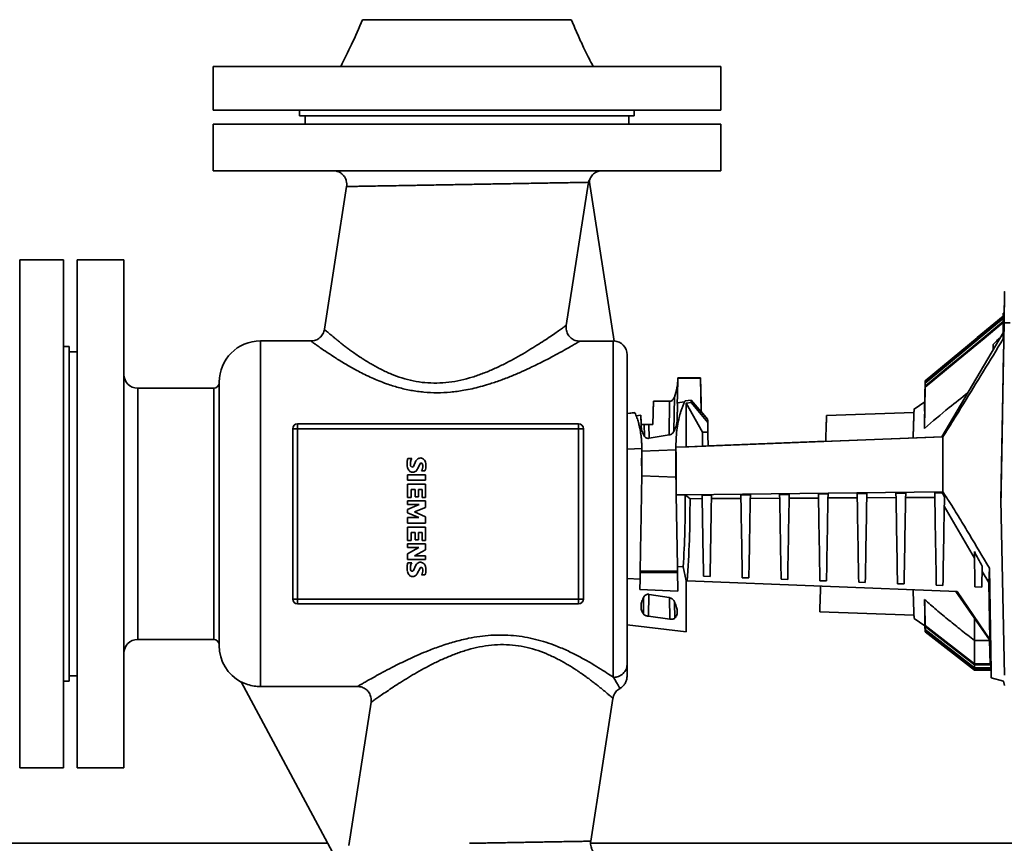
# Paper-space layout 'Blatt1' of a CAD drawing. Units: millimetres. Extents: x 0 to 14850, y 0 to 10500.
# Drawn here: x 12863 to 13222, y 8108 to 8408 of the extents above; entities that cross this region are included whole.
import ezdxf

# ---------------------------------------------------------------- set-up
doc = ezdxf.new("R2010")
doc.units = ezdxf.units.MM
doc.header["$LTSCALE"] = 25

psp = doc.layouts.new('Blatt1')

# ---------------------------------------------------------------- linework, layer by layer
at = {"color": 7, "linetype": 'Continuous', "lineweight": 35}
for p, q in [((12933.43, 8390.58), (12933.43, 8374.58)), ((12933.43, 8390.58), (13025.93, 8390.58)), ((13025.93, 8390.58), (13118.43, 8390.58)), ((13118.43, 8374.58), (13118.43, 8390.58)), ((12933.43, 8374.58), (13025.93, 8374.58)), ((12964.93, 8374.58), (12964.93, 8372.58)), ((13025.93, 8374.58), (13118.43, 8374.58)), ((13086.93, 8372.58), (13086.93, 8374.58)), ((12933.43, 8369.58), (12933.43, 8352.58)), ((13118.43, 8369.58), (12933.43, 8369.58)), ((12964.93, 8372.58), (13025.93, 8372.58)), ((12966.93, 8372.58), (12966.93, 8369.58)), ((13025.93, 8372.58), (13086.93, 8372.58)), ((13084.93, 8369.58), (13084.93, 8372.58)), ((13118.43, 8352.58), (13118.43, 8369.58)), ((13118.43, 8352.58), (12933.43, 8352.58)), ((13062.16, 8296.22), (13070.27, 8348.35)), ((13070.27, 8348.35), (13070.45, 8349.11)), ((13070.45, 8349.11), (13079.63, 8290.46)), ((12982.09, 8346.81), (12973.99, 8294.8)), ((12878.93, 8320.08), (12862.93, 8320.08)), ((12862.93, 8135.08), (12862.93, 8320.08)), ((12878.93, 8135.08), (12878.93, 8320.08)), ((12900.93, 8320.08), (12883.93, 8320.08)), ((12883.93, 8320.08), (12883.93, 8135.08)), ((12900.93, 8320.08), (12900.93, 8135.08)), ((13221.43, 8299.54), (13192.93, 8275.97)), ((13211.93, 8291.78), (13221.43, 8299.64)), ((13211.93, 8291.78), (13221.43, 8299.63)), ((13221.43, 8300.68), (13221.79, 8300.68)), ((13221.43, 8300.65), (13221.43, 8300.68)), ((13221.79, 8300.65), (13221.43, 8300.65)), ((13221.43, 8300.65), (13221.43, 8298.97)), ((13221.43, 8291.33), (13221.43, 8298.97)), ((13221.43, 8298.97), (13221.76, 8298.9)), ((13221.79, 8300.68), (13221.79, 8300.65)), ((13221.73, 8297.2), (13220.6, 8232.56)), ((13223.93, 8297.14), (13221.73, 8297.2)), ((12969.05, 8290.57), (12950.64, 8290.57)), ((12950.64, 8290.57), (12950.64, 8164.7)), ((13079.3, 8290.47), (13067.09, 8290.47)), ((13079.3, 8290.47), (13079.3, 8168.02)), ((13079.63, 8290.46), (13079.3, 8290.47)), ((13192.93, 8276.04), (13211.93, 8291.76)), ((13192.93, 8276.04), (13211.93, 8291.75)), ((13198.98, 8255.64), (13221.43, 8293.48)), ((13211.93, 8291.78), (13211.93, 8291.75)), ((13219.81, 8291.46), (13219.79, 8290.72)), ((13220.23, 8291.45), (13219.81, 8291.46)), ((12880.93, 8288.58), (12878.93, 8288.58)), ((12880.93, 8166.58), (12880.93, 8288.58)), ((12883.93, 8286.58), (12880.93, 8286.58)), ((13217.77, 8287.31), (13217.8, 8289.32)), ((13217.77, 8287.31), (13217.8, 8289.32)), ((13102.84, 8277.07), (13102.73, 8270.57)), ((13102.84, 8276.94), (13102.73, 8270.57)), ((13102.84, 8276.94), (13102.84, 8277.08)), ((13102.84, 8277.08), (13102.84, 8277.07)), ((13111.11, 8277.08), (13102.84, 8277.08)), ((13111.11, 8277.08), (13102.84, 8277.08)), ((13102.84, 8277.08), (13102.84, 8277.08)), ((13102.84, 8277.08), (13102.84, 8277.08)), ((13102.84, 8277.08), (13111.11, 8277.08)), ((13111.11, 8277.07), (13102.84, 8277.07)), ((13111.11, 8277.08), (13111.11, 8277.07)), ((13111.27, 8268.02), (13111.11, 8277.08)), ((13111.11, 8277.08), (13111.27, 8268.02)), ((13111.11, 8277.08), (13111.11, 8277.08)), ((13111.33, 8264.8), (13111.11, 8277.08)), ((13111.11, 8277.07), (13111.33, 8264.8)), ((13192.93, 8276.04), (13192.79, 8268.16)), ((13192.93, 8276.04), (13192.79, 8268.35)), ((13192.93, 8275.97), (13192.79, 8267.88)), ((13192.93, 8275.97), (13192.93, 8276.04)), ((12933.64, 8273.33), (12905.93, 8273.33)), ((12905.93, 8273.33), (12905.93, 8181.84)), ((12933.64, 8273.33), (12933.64, 8181.84)), ((13192.93, 8273.71), (13192.67, 8258.65)), ((13192.69, 8260.61), (13192.93, 8274.07)), ((13192.93, 8275.2), (13192.75, 8264.97)), ((13192.76, 8265.9), (13192.93, 8275.41)), ((13192.93, 8275.2), (13192.93, 8275.41)), ((13192.93, 8273.71), (13192.93, 8274.07)), ((13101.32, 8257.72), (13101.54, 8270.11)), ((13102.73, 8270.57), (13102.55, 8268)), ((13107.68, 8269), (13105.46, 8268.73)), ((13107.68, 8268.14), (13107.68, 8269)), ((13113.68, 8262.1), (13107.68, 8269)), ((13093.65, 8260.08), (13093.95, 8268.59)), ((13093.95, 8268.59), (13093.65, 8260.09)), ((13093.95, 8268.59), (13093.93, 8268.02)), ((13093.93, 8268.02), (13093.95, 8268.59)), ((13093.95, 8268.59), (13099.81, 8268.59)), ((13099.81, 8268.59), (13093.95, 8268.59)), ((13099.81, 8268.59), (13099.6, 8256.32)), ((13102.69, 8268.02), (13102.55, 8268)), ((13102.55, 8268), (13102.67, 8267.44)), ((13102.67, 8267.44), (13102.57, 8261.61)), ((13102.69, 8268.02), (13102.67, 8267.44)), ((13105.26, 8268.33), (13102.69, 8268.02)), ((13107.68, 8268.14), (13105.87, 8267.91)), ((13105.87, 8252), (13105.87, 8267.91)), ((13105.87, 8267.91), (13111.76, 8257.39)), ((13113.7, 8260.88), (13107.68, 8268.14)), ((13192.79, 8268.35), (13188.93, 8265.74)), ((13192.75, 8264.97), (13192.76, 8265.9)), ((13192.79, 8267.88), (13192.79, 8268.16)), ((13084.3, 8264.14), (13087.19, 8264.45)), ((13087.19, 8264.44), (13084.3, 8264.13)), ((13087.65, 8263.32), (13089.35, 8263.51)), ((13089.35, 8263.49), (13087.66, 8263.31)), ((13089.35, 8263.51), (13089.4, 8260.87)), ((13089.42, 8259.72), (13089.35, 8263.49)), ((13089.4, 8260.86), (13089.35, 8263.49)), ((13111.33, 8264.81), (13113.68, 8262.11)), ((13113.68, 8262.11), (13113.68, 8262.1)), ((13113.7, 8260.89), (13113.68, 8262.11)), ((13113.68, 8262.1), (13113.7, 8260.88)), ((13113.68, 8262.09), (13113.68, 8262.1)), ((13188.89, 8264.51), (13157.03, 8263.4)), ((12962.43, 8231.57), (12962.43, 8258.61)), ((12964.17, 8258.61), (12962.43, 8258.61)), ((12964.17, 8260.35), (12964.17, 8258.61)), ((12964.17, 8260.35), (13066.65, 8260.35)), ((12964.17, 8196.55), (12964.17, 8258.61)), ((12964.17, 8258.61), (13066.65, 8258.61)), ((13066.65, 8258.61), (13066.65, 8260.35)), ((13068.39, 8258.61), (13066.65, 8258.61)), ((13066.65, 8258.61), (13066.65, 8196.55)), ((13068.39, 8231.57), (13068.39, 8258.61)), ((13089.4, 8260.87), (13089.44, 8260.09)), ((13089.4, 8260.86), (13089.44, 8260.08)), ((13089.42, 8259.72), (13089.4, 8260.86)), ((13090.6, 8260.08), (13090.67, 8255.97)), ((13093.65, 8260.09), (13092.29, 8260.09)), ((13092.29, 8260.08), (13093.65, 8260.08)), ((13092.29, 8260.08), (13092.38, 8255.12)), ((13093.65, 8260.09), (13093.65, 8260.08)), ((13113.7, 8260.89), (13113.76, 8257.4)), ((13113.76, 8257.39), (13113.7, 8260.88)), ((13192.67, 8258.65), (13192.69, 8260.61)), ((13099.61, 8256.32), (13092.36, 8255.12)), ((13199.43, 8255.66), (13105.87, 8252)), ((13106.88, 8252.04), (13198.98, 8255.64)), ((13113.76, 8257.39), (13111.76, 8257.39)), ((13198.98, 8255.64), (13199.43, 8255.66)), ((13089.65, 8251.37), (13084.3, 8251.16)), ((13084.3, 8251.16), (13089.65, 8251.37)), ((13089.65, 8251.37), (13089.66, 8252.52)), ((13089.65, 8251.37), (13089.65, 8251.37)), ((13089.71, 8247.36), (13089.65, 8251.17)), ((13089.66, 8252.52), (13089.7, 8250.39)), ((13102.08, 8250.9), (13089.7, 8250.39)), ((13102.07, 8248.09), (13102.13, 8251.94)), ((13102.08, 8250.9), (13102.07, 8248.09)), ((13102.11, 8253.07), (13102.08, 8250.9)), ((13102.13, 8251.94), (13102.11, 8253.07)), ((13102.13, 8251.94), (13102.14, 8251.85)), ((13105.87, 8252), (13102.14, 8251.85)), ((13105.87, 8252), (13106.88, 8252.04)), ((13156.7, 8254.02), (13113.85, 8252.34)), ((13113.85, 8252.34), (13156.7, 8254.02)), ((13005.81, 8247.75), (13004.41, 8247.75)), ((13089.71, 8242.61), (13089.63, 8247.34)), ((13089.63, 8247.34), (13089.71, 8242.61)), ((13089.7, 8250.39), (13089.71, 8247.36)), ((13089.71, 8247.36), (13089.71, 8242.61)), ((13102.07, 8242.61), (13102.07, 8248.09)), ((13007.37, 8246.9), (13006.47, 8244.89)), ((13007.97, 8244.02), (13008.72, 8245.58)), ((13008.72, 8245.58), (13008.9, 8245.88)), ((13004.22, 8241.83), (13004.22, 8239.88)), ((13010.8, 8241.83), (13004.22, 8241.83)), ((13009.42, 8243.29), (13010.62, 8243.29)), ((13010.8, 8239.88), (13010.8, 8241.83)), ((13102.09, 8240.93), (13089.7, 8241.48)), ((13089.71, 8242.51), (13089.71, 8242.61)), ((13089.71, 8242.61), (13089.71, 8242.61)), ((13102.07, 8242.51), (13102.07, 8242.61)), ((13102.15, 8237.56), (13102.07, 8242.51)), ((13004.22, 8239.88), (13010.8, 8239.88)), ((13010.8, 8238.35), (13004.22, 8238.35)), ((13004.22, 8238.35), (13004.22, 8233.51)), ((13005.61, 8233.51), (13005.61, 8236.4)), ((13005.61, 8236.4), (13007.09, 8236.4)), ((13007.09, 8236.4), (13007.09, 8233.83)), ((13008.24, 8233.83), (13008.24, 8236.4)), ((13008.24, 8236.4), (13009.65, 8236.4)), ((13009.65, 8236.4), (13009.65, 8233.51)), ((13010.8, 8233.51), (13010.8, 8238.35)), ((13102.15, 8237.56), (13102.2, 8234.53)), ((13004.22, 8233.51), (13005.61, 8233.51)), ((13007.09, 8233.83), (13008.24, 8233.83)), ((13009.65, 8233.51), (13010.8, 8233.51)), ((13102.2, 8234.53), (13105.49, 8234.57)), ((13102.66, 8208.36), (13102.2, 8234.53)), ((13105.49, 8234.57), (13199.43, 8235.55)), ((13107.26, 8233.1), (13105.49, 8234.57)), ((13111.68, 8233.13), (13107.26, 8233.1)), ((13115.09, 8234.38), (13111.66, 8234.34)), ((13125.81, 8233.2), (13115.07, 8233.14)), ((13129.24, 8234.52), (13125.79, 8234.49)), ((13139.94, 8233.28), (13129.22, 8233.22)), ((13143.4, 8234.67), (13139.92, 8234.64)), ((13154.07, 8233.36), (13143.37, 8233.3)), ((13157.55, 8234.82), (13154.05, 8234.78)), ((13168.21, 8233.43), (13157.53, 8233.38)), ((13171.71, 8234.97), (13168.18, 8234.93)), ((13182.34, 8233.51), (13171.68, 8233.45)), ((13185.86, 8235.11), (13182.31, 8235.08)), ((13196.47, 8233.59), (13185.84, 8233.53)), ((13199.21, 8235.25), (13196.44, 8235.22)), ((13199.21, 8235.25), (13199.43, 8235.55)), ((13010.8, 8232.33), (13004.22, 8232.33)), ((13004.22, 8232.33), (13004.22, 8231.02)), ((13008.55, 8231.02), (13004.22, 8229.14)), ((13004.22, 8231.02), (13008.55, 8231.02)), ((13004.22, 8229.14), (13004.22, 8227.99)), ((13006.86, 8228.29), (13010.8, 8229.93)), ((13010.8, 8229.93), (13010.8, 8232.33)), ((13210.93, 8211.41), (13199.93, 8230.42)), ((13220.6, 8232.56), (13221.83, 8168.86)), ((13220.6, 8232.56), (13220.6, 8232.56)), ((13004.22, 8227.99), (13008.41, 8226.2)), ((13004.22, 8226.2), (13004.22, 8224.24)), ((13008.41, 8226.2), (13004.22, 8226.2)), ((13010.8, 8226.55), (13006.86, 8228.29)), ((13010.8, 8224.24), (13010.8, 8226.55)), ((12962.43, 8223.6), (12962.43, 8196.55)), ((13004.22, 8224.24), (13010.8, 8224.24)), ((13004.22, 8217.85), (13004.22, 8222.69)), ((13004.22, 8222.69), (13010.8, 8222.69)), ((13010.8, 8222.69), (13010.8, 8217.85)), ((13068.39, 8223.6), (13068.39, 8196.55)), ((13007.09, 8220.74), (13005.61, 8220.74)), ((13005.61, 8220.74), (13005.61, 8217.85)), ((13007.09, 8218.17), (13007.09, 8220.74)), ((13009.65, 8220.74), (13008.24, 8220.74)), ((13008.24, 8220.74), (13008.24, 8218.17)), ((13009.65, 8217.85), (13009.65, 8220.74)), ((13005.61, 8217.85), (13004.22, 8217.85)), ((13010.8, 8216.65), (13004.22, 8216.65)), ((13004.22, 8216.65), (13004.22, 8215.35)), ((13008.39, 8215.35), (13004.22, 8213.08)), ((13004.22, 8215.35), (13008.39, 8215.35)), ((13008.24, 8218.17), (13007.09, 8218.17)), ((13010.8, 8217.85), (13009.65, 8217.85)), ((13010.8, 8214.49), (13010.8, 8216.65)), ((13004.22, 8213.08), (13004.22, 8210.95)), ((13006.83, 8212.25), (13010.8, 8214.49)), ((13010.8, 8212.25), (13006.83, 8212.25)), ((13010.8, 8210.95), (13010.8, 8212.25)), ((13211.11, 8201.03), (13210.89, 8213.88)), ((13004.22, 8210.95), (13010.8, 8210.95)), ((13005.81, 8209.78), (13004.41, 8209.78)), ((13006.47, 8206.92), (13007.37, 8208.94)), ((13007.97, 8206.05), (13008.72, 8207.61)), ((13008.72, 8207.61), (13008.9, 8207.91)), ((13104.78, 8208.26), (13102.66, 8208.36)), ((13105.87, 8203.14), (13104.78, 8208.26)), ((13213.63, 8200.93), (13213.76, 8208.57)), ((13216.4, 8207.83), (13216.11, 8202.6)), ((13010.62, 8205.32), (13009.42, 8205.32)), ((13102.7, 8206.17), (13089.08, 8206.18)), ((13102.69, 8206.72), (13089.09, 8206.72)), ((13112.17, 8204.89), (13114.57, 8204.8)), ((13126.31, 8204.34), (13128.71, 8204.25)), ((13216.11, 8202.6), (13213.73, 8206.64)), ((13089.04, 8203.81), (13084.3, 8203.99)), ((13088.97, 8200), (13089.04, 8203.81)), ((13105.85, 8203.14), (13105.87, 8203.14)), ((13105.87, 8203.14), (13106.18, 8203.13)), ((13106.18, 8203.13), (13204.63, 8199.28)), ((13140.46, 8203.79), (13142.86, 8203.69)), ((13154.6, 8203.23), (13157, 8203.14)), ((13168.74, 8202.68), (13171.14, 8202.59)), ((13182.88, 8202.13), (13185.29, 8202.04)), ((13197.03, 8201.58), (13199.43, 8201.48)), ((13211.11, 8201.03), (13213.63, 8200.93)), ((13216.11, 8202.6), (13216.53, 8181.85)), ((13102.82, 8199.37), (13088.97, 8200)), ((13090.35, 8197.07), (13090.28, 8191.11)), ((13092.1, 8190.27), (13092.19, 8198.2)), ((13092.34, 8198.26), (13099.63, 8197.09)), ((13099.87, 8189.26), (13099.78, 8197.15)), ((13216.46, 8181.69), (13204.18, 8199.3)), ((13204.63, 8199.28), (13216.53, 8181.85)), ((12962.43, 8196.55), (12964.17, 8196.55)), ((12964.17, 8196.55), (12964.17, 8195.32)), ((13066.65, 8196.55), (12964.17, 8196.55)), ((12964.17, 8194.82), (12964.17, 8195.32)), ((13066.65, 8194.82), (12964.17, 8194.82)), ((13066.65, 8194.82), (13066.65, 8196.55)), ((13066.65, 8196.55), (13068.39, 8196.55)), ((13101.69, 8189.6), (13101.63, 8195.34)), ((13192.79, 8194.53), (13192.77, 8196.33)), ((13192.77, 8196.33), (13192.93, 8186.91)), ((13192.93, 8186.56), (13192.79, 8194.53)), ((13099.87, 8189.26), (13092.1, 8190.27)), ((13154.53, 8191.86), (13188.89, 8190.66)), ((13192.86, 8189.22), (13192.85, 8190.08)), ((13192.85, 8190.08), (13192.93, 8185.44)), ((13084.3, 8187.1), (13105.87, 8184.58)), ((13188.93, 8189.42), (13192.89, 8186.75)), ((13192.93, 8185.23), (13192.86, 8189.22)), ((13192.89, 8186.94), (13192.89, 8187.2)), ((13192.89, 8187.2), (13192.93, 8184.67)), ((13192.93, 8184.6), (13192.89, 8186.94)), ((13210.93, 8172.96), (13192.93, 8186.91)), ((13192.93, 8186.91), (13192.93, 8186.56)), ((13210.93, 8172.6), (13192.93, 8186.56)), ((13210.93, 8171.48), (13192.93, 8185.44)), ((13192.93, 8185.44), (13192.93, 8185.23)), ((13210.93, 8171.27), (13192.93, 8185.23)), ((13210.93, 8170.71), (13192.93, 8184.67)), ((13192.93, 8184.67), (13192.93, 8184.6)), ((13210.93, 8170.64), (13192.93, 8184.6)), ((12905.93, 8181.84), (12933.64, 8181.84)), ((13216.44, 8181.47), (13210.93, 8181.47)), ((13210.93, 8181.47), (13210.93, 8172.96)), ((13216.53, 8181.85), (13216.46, 8181.69)), ((13216.66, 8172.68), (13216.46, 8181.69)), ((13210.93, 8172.96), (13210.93, 8172.6)), ((13216.65, 8172.96), (13210.93, 8172.96)), ((13216.9, 8172.6), (13210.93, 8172.6)), ((13210.93, 8172.6), (13210.93, 8171.48)), ((13216.66, 8172.68), (13216.9, 8172.68)), ((13216.9, 8172.68), (13217, 8167.88)), ((12880.93, 8168.58), (12883.93, 8168.58)), ((13210.93, 8171.48), (13210.93, 8171.27)), ((13216.92, 8171.48), (13210.93, 8171.48)), ((13216.93, 8171.27), (13210.93, 8171.27)), ((13210.93, 8171.27), (13210.93, 8170.71)), ((13210.93, 8170.71), (13210.93, 8170.64)), ((13216.94, 8170.71), (13210.93, 8170.71)), ((13216.94, 8170.64), (13210.93, 8170.64)), ((12878.93, 8166.58), (12880.93, 8166.58)), ((12977.87, 8102.58), (12943.62, 8166.44)), ((12950.64, 8164.7), (12986.08, 8164.7)), ((13217, 8167.88), (13217.06, 8167.86)), ((13221.47, 8166.68), (13217.06, 8167.86)), ((13221.9, 8165.08), (13221.47, 8166.68)), ((12991.01, 8158.95), (12982.9, 8106.82)), ((13071.08, 8108.35), (13079.17, 8160.37)), ((12862.93, 8135.08), (12878.93, 8135.08)), ((12883.93, 8135.08), (12900.93, 8135.08)), ((12975.19, 8107.58), (11885.98, 8107.58)), ((13330.93, 8107.58), (13071.04, 8107.58))]:
    psp.add_line(p, q, dxfattribs=at)
at = {"color": 7, "linetype": 'Continuous', "lineweight": 35, "flags": 128}
for points in [[(13192.93, 8275.41), (13200.24, 8281.45), (13207.55, 8287.5), (13221.43, 8298.98)], [(13221.43, 8298.77), (13214.45, 8292.99), (13207.14, 8286.95), (13192.93, 8275.2)], [(13192.93, 8274.07), (13200.24, 8280.11), (13207.56, 8286.16), (13221.43, 8297.63)], [(13221.43, 8297.28), (13214.42, 8291.48), (13207.11, 8285.44), (13192.93, 8273.71)]]:
    psp.add_lwpolyline(points, dxfattribs=at)
at = {"color": 7, "linetype": 'Continuous', "lineweight": 35}
for centre, radius, start, end in [((12950.64, 8275.57), 15, 90, 180), ((13079.3, 8285.57), 5, 0, 86.4928), ((12905.93, 8278.33), 5, 180, 270), ((12933.64, 8275.33), 2, 270, 0), ((12964.17, 8258.61), 1.74, 90, 180), ((13066.65, 8258.61), 1.74, 0, 90), ((13008.07, 8246.28), 3.94, 158.0754, 176.2215), ((13013.23, 8244.21), 8.23, 154.5083, 161.3381), ((13009.21, 8245.88), 2.1, 113.0124, 150.7438), ((13009, 8246.46), 1.48, 58.9267, 114.529), ((13008.75, 8245.88), 2.12, 13.7264, 61.2207), ((13010.46, 8245.88), 6.35, 174.0664, 192.5763), ((13007.3, 8245.35), 3.16, 195.7089, 222.0706), ((13009.38, 8245.91), 4.05, 166.7964, 178.2683), ((13008.25, 8245.86), 2.92, 176.5997, 194.8151), ((13006.04, 8245.25), 0.631, 191.9045, 253.0872), ((13005.98, 8245.22), 0.592, 258.8718, 326.035), ((13005.6, 8245.05), 2.58, 305.9065, 336.6297), ((13009.26, 8245.62), 0.443, 69.8508, 144.3713), ((13009.21, 8245.5), 0.572, 11.3273, 68.9561), ((13008.68, 8243.91), 0.969, 320.0866, 344.5887), ((13007.4, 8244.77), 2.47, 333.2765, 358.324), ((13008.26, 8244.98), 1.64, 350.1076, 22.9253), ((13006.08, 8245.19), 4.92, 337.3386, 0.6942), ((13007.63, 8245.24), 3.37, 0.0801, 19.6979), ((13006.05, 8244.22), 1.48, 222.1078, 270.8249), ((13006.27, 8244.46), 1.72, 263.5414, 299.3688), ((13010.46, 8207.91), 6.35, 174.0664, 192.5763), ((13008.07, 8208.31), 3.94, 158.0754, 176.2215), ((13009.38, 8207.95), 4.05, 166.7964, 178.2683), ((13008.25, 8207.89), 2.92, 176.5997, 194.8151), ((13013.23, 8206.24), 8.23, 154.5083, 161.3381), ((13009.21, 8207.91), 2.1, 113.0124, 150.7438), ((13009, 8208.49), 1.48, 58.9267, 114.529), ((13009.26, 8207.65), 0.443, 69.8508, 144.3713), ((13009.21, 8207.53), 0.572, 11.3273, 68.9561), ((13008.75, 8207.91), 2.12, 13.7264, 61.2207), ((13008.26, 8207.01), 1.64, 350.1076, 22.9253), ((13007.63, 8207.27), 3.37, 0.0801, 19.6979), ((13007.3, 8207.38), 3.16, 195.7089, 222.0706), ((13006.05, 8206.26), 1.48, 222.1078, 270.8249), ((13006.04, 8207.28), 0.631, 191.9045, 253.0872), ((13005.98, 8207.25), 0.592, 258.8718, 326.035), ((13006.27, 8206.49), 1.72, 263.5414, 299.3688), ((13005.6, 8207.08), 2.58, 305.9065, 336.6297), ((13008.68, 8205.94), 0.969, 320.0866, 344.5887), ((13007.4, 8206.8), 2.47, 333.2765, 358.324), ((13006.08, 8207.22), 4.92, 337.3386, 0.6942), ((12964.17, 8196.55), 1.74, 180, 270), ((13066.65, 8196.55), 1.74, 270, 0), ((12905.93, 8176.84), 5, 90, 180), ((12933.64, 8179.84), 2, 0, 90), ((12950.64, 8179.6), 15, 180, 242.4082)]:
    psp.add_arc(centre, radius, start, end, dxfattribs=at)
for centre, major_axis, start_param, end_param in [((13219.06, 8144.48), (2.86, 164.1), 5.908513, 6.594667), ((13219.07, 8144.58), (2.85, 163), 5.955485, 5.990598)]:
    psp.add_ellipse(centre, major_axis=major_axis, ratio=0.000006, start_param=start_param, end_param=end_param, dxfattribs=at)
for points, knots in [([(12987.88, 8407.58), (12986.58, 8404.56), (12984.11, 8398.81), (12981.27, 8393.23), (12979.93, 8390.58)], [0, 0, 0, 0, 0.52643, 1, 1, 1, 1]), ([(13025.93, 8407.58), (13027.59, 8407.58), (13030.91, 8407.58), (13035.81, 8407.58), (13040.53, 8407.58), (13045.01, 8407.58), (13049.16, 8407.58), (13052.91, 8407.58), (13056.2, 8407.58), (13058.98, 8407.58), (13061.19, 8407.58), (13062.78, 8407.58), (13063.77, 8407.58), (13063.9, 8407.58), (13063.96, 8407.58)], [0, 0, 0, 0, 0.083778, 0.167557, 0.251335, 0.335114, 0.418892, 0.50267, 0.586449, 0.670227, 0.754006, 0.837784, 0.921562, 1, 1, 1, 1]), ([(13071.93, 8390.58), (13071.41, 8391.6), (13070.24, 8393.89), (13068.35, 8397.74), (13066.18, 8402.37), (13064.75, 8405.76), (13063.98, 8407.58)], [0, 0, 0, 0, 0.182425, 0.410844, 0.683969, 1, 1, 1, 1]), ([(12977.07, 8352.58), (12977.44, 8352.57), (12978.17, 8352.53), (12979.22, 8352.18), (12980.17, 8351.62), (12980.97, 8350.87), (12981.59, 8349.96), (12982, 8348.94), (12982.19, 8347.85), (12982.12, 8347.12), (12982.08, 8346.76)], [0, 0, 0, 0, 0.125021, 0.250049, 0.374983, 0.500001, 0.625021, 0.749954, 0.874981, 1, 1, 1, 1]), ([(13070.57, 8348.8), (13070.68, 8349.21), (13070.94, 8350.21), (13072.05, 8351.46), (13073.61, 8352.42), (13074.81, 8352.53), (13075.41, 8352.58)], [0, 0, 0, 0, 0.1914903, 0.4609697, 0.7304479, 1, 1, 1, 1]), ([(12982.09, 8346.81), (12982.15, 8346.82), (12982.29, 8346.82), (12983.36, 8346.84), (12984.95, 8346.86), (12986.94, 8346.9), (12989.18, 8346.94), (12991.87, 8346.99), (12994.92, 8347.04), (12998.33, 8347.1), (13001.55, 8347.15), (13004.54, 8347.21), (13007.18, 8347.25), (13010.01, 8347.3), (13013.09, 8347.35), (13016.23, 8347.41), (13019.37, 8347.46), (13022.66, 8347.52), (13024.96, 8347.56), (13026.25, 8347.58)], [0, 0, 0, 0, 0.07875, 0.158171, 0.2383, 0.300814, 0.364854, 0.430436, 0.497571, 0.561918, 0.629147, 0.670318, 0.71339, 0.758364, 0.8047, 0.855538, 0.89987, 0.943689, 1, 1, 1, 1]), ([(13026.25, 8347.58), (13027.3, 8347.6), (13029.2, 8347.63), (13031.77, 8347.68), (13034.24, 8347.72), (13036.73, 8347.77), (13039.34, 8347.81), (13042.37, 8347.86), (13045.72, 8347.92), (13049.47, 8347.99), (13052.97, 8348.05), (13056.67, 8348.11), (13060.29, 8348.18), (13063.64, 8348.23), (13066.3, 8348.28), (13068.28, 8348.31), (13069.67, 8348.34), (13070.07, 8348.35), (13070.27, 8348.35)], [0, 0, 0, 0, 0.048133, 0.087527, 0.118182, 0.162787, 0.204267, 0.242622, 0.309166, 0.371441, 0.438358, 0.502375, 0.591332, 0.677412, 0.760642, 0.84135, 0.921126, 1, 1, 1, 1]), ([(13221.76, 8298.9), (13221.64, 8292.24), (13221.41, 8278.9), (13221.1, 8261.14), (13220.83, 8245.69), (13220.68, 8236.94), (13220.6, 8232.56)], [0, 0, 0, 0, 0.302529, 0.605516, 0.802687, 1, 1, 1, 1]), ([(12974, 8294.84), (12973.85, 8294.26), (12973.56, 8293.09), (12972.37, 8291.69), (12970.8, 8290.74), (12969.6, 8290.62), (12969, 8290.57)], [0, 0, 0, 0, 0.250032, 0.5, 0.749967, 1, 1, 1, 1]), ([(13014.99, 8275.2), (13013.54, 8275.23), (13010.62, 8275.27), (13006.34, 8275.95), (13002.22, 8277.03), (12999.02, 8278.21), (12996.56, 8279.28), (12994.81, 8280.12), (12993.08, 8281.02), (12991.47, 8281.92), (12989.86, 8282.87), (12988.48, 8283.73), (12986.98, 8284.7), (12985.46, 8285.73), (12983.91, 8286.84), (12982.49, 8287.88), (12981.22, 8288.85), (12980, 8289.8), (12978.89, 8290.68), (12977.89, 8291.49), (12976.79, 8292.4), (12975.67, 8293.35), (12974.7, 8294.18), (12974.16, 8294.65), (12973.93, 8294.85), (12974, 8294.8), (12974, 8294.8)], [0, 0, 0, 0, 0.061768, 0.124443, 0.186693, 0.248961, 0.279274, 0.311473, 0.341407, 0.37413, 0.403114, 0.436828, 0.460143, 0.499824, 0.539649, 0.572608, 0.608986, 0.644548, 0.681348, 0.716662, 0.750505, 0.812856, 0.875086, 0.937848, 0.999432, 1, 1, 1, 1]), ([(13062.16, 8296.22), (13061.98, 8296.1), (13061.62, 8295.84), (13060.48, 8295.03), (13058.94, 8293.95), (13057.03, 8292.65), (13054.76, 8291.12), (13052.2, 8289.45), (13049.33, 8287.65), (13046.27, 8285.81), (13042.98, 8283.96), (13039.49, 8282.13), (13035.81, 8280.37), (13031.95, 8278.76), (13027.92, 8277.35), (13023.72, 8276.22), (13019.39, 8275.43), (13016.45, 8275.28), (13014.99, 8275.2)], [0, 0, 0, 0, 0.0605876, 0.1231772, 0.1845314, 0.2473849, 0.307236, 0.3724666, 0.4354673, 0.4984844, 0.5615501, 0.6247515, 0.6880296, 0.7509968, 0.8135957, 0.8759939, 0.9384818, 1, 1, 1, 1]), ([(13067.09, 8290.47), (13066.53, 8290.52), (13065.4, 8290.64), (13063.9, 8291.5), (13062.77, 8292.77), (13062.07, 8294.41), (13062.12, 8295.6), (13062.15, 8296.22)], [0, 0, 0, 0, 0.196899, 0.393834, 0.587992, 0.784981, 1, 1, 1, 1]), ([(13067.09, 8290.47), (13066.9, 8290.36), (13066.51, 8290.13), (13065.26, 8289.4), (13063.58, 8288.43), (13061.23, 8287.1), (13058.11, 8285.39), (13054.16, 8283.3), (13050.07, 8281.28), (13046.05, 8279.42), (13042.19, 8277.76), (13038.15, 8276.2), (13034.33, 8274.91), (13030.88, 8273.91), (13027.85, 8273.16), (13024.23, 8272.44), (13020, 8271.87), (13015.13, 8271.63), (13010.28, 8271.84), (13005.53, 8272.5), (13000.93, 8273.56), (12996.12, 8275.09), (12991.18, 8277.1), (12986.31, 8279.49), (12981.96, 8281.94), (12978.16, 8284.28), (12974.96, 8286.39), (12972.59, 8288.02), (12970.94, 8289.2), (12969.86, 8289.97), (12969.18, 8290.47), (12969.1, 8290.53), (12969.05, 8290.57)], [0, 0, 0, 0, 0.029936, 0.060428, 0.090847, 0.121425, 0.162286, 0.203543, 0.24537, 0.277081, 0.308502, 0.340767, 0.372336, 0.39439, 0.415805, 0.436669, 0.469582, 0.501597, 0.534031, 0.566429, 0.598223, 0.630673, 0.672488, 0.714685, 0.756554, 0.797829, 0.838859, 0.879332, 0.909777, 0.939776, 0.969954, 1, 1, 1, 1]), ([(13199.43, 8255.66), (13200.69, 8257.64), (13203.21, 8261.62), (13210.54, 8273.52), (13216.61, 8283.45), (13221.43, 8291.33)], [0, 0, 0, 0, 0.17034, 0.341219, 1, 1, 1, 1]), ([(13217.8, 8289.32), (13218.14, 8289.68), (13218.8, 8290.39), (13219.47, 8291.1), (13219.81, 8291.46)], [0, 0, 0, 0, 0.5, 1, 1, 1, 1]), ([(13084.3, 8285.57), (13084.3, 8285.5), (13084.3, 8285.36), (13084.3, 8284.22), (13084.3, 8282.35), (13084.3, 8279.66), (13084.3, 8276.17), (13084.3, 8271.94), (13084.3, 8267.06), (13084.3, 8261.63), (13084.3, 8255.8), (13084.3, 8249.7), (13084.3, 8243.48), (13084.3, 8237.15), (13084.3, 8230.71), (13084.3, 8224.13), (13084.3, 8217.41), (13084.3, 8210.69), (13084.3, 8204.11), (13084.3, 8197.84), (13084.3, 8192), (13084.3, 8186.73), (13084.3, 8182.11), (13084.3, 8178.23), (13084.3, 8175.05), (13084.3, 8173.51), (13084.3, 8172.75)], [0, 0, 0, 0, 0.039393, 0.079755, 0.121025, 0.163647, 0.206665, 0.25, 0.293332, 0.33635, 0.378975, 0.420243, 0.460606, 0.5, 0.539391, 0.579755, 0.621025, 0.663647, 0.706665, 0.75, 0.793332, 0.83635, 0.878975, 0.920243, 0.960605, 1, 1, 1, 1]), ([(13101.54, 8270.11), (13101.91, 8271.22), (13102.65, 8273.44), (13102.78, 8275.77), (13102.84, 8276.94)], [0, 0, 0, 0, 0.499748, 1, 1, 1, 1]), ([(13102.84, 8276.94), (13102.78, 8275.77), (13102.65, 8273.44), (13101.91, 8271.22), (13101.54, 8270.11)], [0, 0, 0, 0, 0.500252, 1, 1, 1, 1]), ([(12935.64, 8275.57), (12935.64, 8275.5), (12935.64, 8275.36), (12935.64, 8274.21), (12935.64, 8272.46), (12935.64, 8270.26), (12935.64, 8267.8), (12935.64, 8264.89), (12935.64, 8261.57), (12935.64, 8257.89), (12935.64, 8253.91), (12935.64, 8249.69), (12935.64, 8244.87), (12935.64, 8239.43), (12935.64, 8233.5), (12935.64, 8227.58), (12935.64, 8221.67), (12935.64, 8215.73), (12935.64, 8210.3), (12935.64, 8205.47), (12935.64, 8201.25), (12935.64, 8197.28), (12935.64, 8193.6), (12935.64, 8190.27), (12935.64, 8187.37), (12935.64, 8184.91), (12935.64, 8182.71), (12935.64, 8180.96), (12935.64, 8179.81), (12935.64, 8179.67), (12935.64, 8179.6)], [0, 0, 0, 0, 0.038816, 0.078832, 0.119976, 0.152138, 0.184303, 0.21715, 0.25, 0.282846, 0.315697, 0.347859, 0.380024, 0.421165, 0.461184, 0.5, 0.538813, 0.578832, 0.619976, 0.652138, 0.684303, 0.71715, 0.75, 0.782846, 0.815697, 0.847859, 0.880024, 0.921165, 0.961183, 1, 1, 1, 1]), ([(13099.81, 8268.59), (13099.98, 8268.61), (13100.35, 8268.65), (13100.84, 8268.99), (13101.25, 8269.49), (13101.44, 8269.9), (13101.54, 8270.11)], [0, 0, 0, 0, 0.209268, 0.445212, 0.711895, 1, 1, 1, 1]), ([(13101.54, 8270.11), (13101.44, 8269.9), (13101.25, 8269.49), (13100.84, 8269), (13100.35, 8268.66), (13099.98, 8268.61), (13099.81, 8268.59)], [0, 0, 0, 0, 0.288105, 0.554788, 0.790732, 1, 1, 1, 1]), ([(13105.46, 8268.73), (13105.38, 8268.57), (13105.18, 8268.17), (13104.81, 8267.34), (13104.38, 8266.24), (13103.94, 8264.99), (13103.59, 8263.8), (13103.14, 8262.1), (13102.66, 8259.72), (13102.25, 8256.5), (13102.16, 8254.18), (13102.11, 8253.07)], [0, 0, 0, 0, 0.056488, 0.139714, 0.249593, 0.346649, 0.429777, 0.499025, 0.678122, 0.844972, 1, 1, 1, 1]), ([(13192.67, 8258.65), (13195.65, 8261.21), (13200.83, 8265.68), (13206.21, 8269.89), (13208.5, 8271.68)], [0, 0, 0, 0, 0.575367, 1, 1, 1, 1]), ([(13093.93, 8268.02), (13093.92, 8267.59), (13093.89, 8266.92), (13093.87, 8266.11), (13093.85, 8265.57), (13093.83, 8265.12), (13093.82, 8264.71), (13093.81, 8264.5), (13093.82, 8264.71), (13093.83, 8265.13), (13093.85, 8265.57), (13093.87, 8266.12), (13093.89, 8266.92), (13093.92, 8267.59), (13093.93, 8268.02)], [0, 0, 0, 0, 0.119876, 0.184941, 0.250049, 0.315099, 0.380192, 0.5, 0.619808, 0.684851, 0.749951, 0.815009, 0.880124, 1, 1, 1, 1]), ([(13102.67, 8267.44), (13102.66, 8266.74), (13102.64, 8265.31), (13102.59, 8262.85), (13102.57, 8261.61)], [0, 0, 0, 0, 0.4934576, 1, 1, 1, 1]), ([(13111.27, 8268.02), (13111.28, 8267.59), (13111.29, 8266.92), (13111.31, 8266.12), (13111.32, 8265.57), (13111.32, 8265.13), (13111.33, 8264.71), (13111.33, 8264.5), (13111.33, 8264.71), (13111.32, 8265.12), (13111.32, 8265.57), (13111.31, 8266.11), (13111.29, 8266.92), (13111.28, 8267.59), (13111.27, 8268.02)], [0, 0, 0, 0, 0.11985, 0.184907, 0.250012, 0.315066, 0.380167, 0.5, 0.619833, 0.684885, 0.749988, 0.815043, 0.88015, 1, 1, 1, 1]), ([(13188.93, 8265.74), (13188.93, 8265.74), (13188.93, 8265.81), (13188.92, 8265.59), (13188.91, 8265.13), (13188.88, 8264.44), (13188.86, 8263.7), (13188.82, 8262.67), (13188.77, 8261.27), (13188.71, 8259.4), (13188.64, 8257.39), (13188.59, 8255.89), (13188.56, 8255.23)], [0, 0, 0, 0, 0.000439, 0.129963, 0.26044, 0.347961, 0.435884, 0.524202, 0.646569, 0.771863, 0.900054, 1, 1, 1, 1]), ([(13087.19, 8264.44), (13087.43, 8263.85), (13087.87, 8262.79), (13088.42, 8261.05), (13088.82, 8259.53), (13089.1, 8258.15), (13089.32, 8256.78), (13089.49, 8255.39), (13089.61, 8253.97), (13089.64, 8253), (13089.66, 8252.52)], [0, 0, 0, 0, 0.210432, 0.377319, 0.500452, 0.60713, 0.710387, 0.810256, 0.906778, 1, 1, 1, 1]), ([(13102.57, 8261.61), (13102.51, 8261.01), (13102.39, 8259.78), (13101.75, 8258.39), (13101.42, 8257.68)], [0, 0, 0, 0, 0.4855572, 1, 1, 1, 1]), ([(13113.68, 8262.1), (13113.69, 8261.26), (13113.72, 8259.54), (13113.75, 8257.7), (13113.77, 8256.54), (13113.78, 8256.16), (13113.77, 8256.54), (13113.75, 8257.7), (13113.72, 8259.53), (13113.69, 8261.25), (13113.68, 8262.09)], [0, 0, 0, 0, 0.123446, 0.250006, 0.376563, 0.5, 0.623437, 0.749994, 0.876554, 1, 1, 1, 1]), ([(13157.03, 8263.4), (13157.03, 8263.4), (13157.03, 8263.54), (13157.02, 8263.05), (13156.98, 8262.01), (13156.93, 8260.44), (13156.86, 8258.69), (13156.8, 8256.93), (13156.75, 8255.39), (13156.72, 8254.56), (13156.7, 8254.06), (13156.7, 8253.99)], [0, 0, 0, 0, 0.000364, 0.203302, 0.408604, 0.551458, 0.698506, 0.849745, 0.917366, 0.987372, 1, 1, 1, 1]), ([(13188.89, 8264.51), (13188.89, 8264.51), (13188.89, 8264.65), (13188.87, 8264.16), (13188.83, 8262.92), (13188.75, 8260.58), (13188.66, 8257.98), (13188.59, 8255.93), (13188.56, 8255.23)], [0, 0, 0, 0, 0.000377, 0.206168, 0.423754, 0.649991, 0.880831, 1, 1, 1, 1]), ([(13090.56, 8255.95), (13090.23, 8256.6), (13089.59, 8257.89), (13089.48, 8259.11), (13089.42, 8259.72)], [0, 0, 0, 0, 0.504815, 1, 1, 1, 1]), ([(13089.44, 8260.09), (13089.53, 8260.09), (13089.7, 8260.09), (13090.3, 8260.09), (13090.6, 8260.09)], [0, 0, 0, 0, 0.500135, 1, 1, 1, 1]), ([(13090.6, 8260.08), (13090.3, 8260.08), (13089.7, 8260.08), (13089.53, 8260.08), (13089.44, 8260.08)], [0, 0, 0, 0, 0.499865, 1, 1, 1, 1]), ([(13090.6, 8260.09), (13090.7, 8260.09), (13090.88, 8260.09), (13091.3, 8260.09), (13091.78, 8260.09), (13092.12, 8260.09), (13092.29, 8260.09)], [0, 0, 0, 0, 0.281217, 0.525956, 0.769413, 1, 1, 1, 1]), ([(13092.29, 8260.08), (13092.12, 8260.08), (13091.78, 8260.08), (13091.3, 8260.08), (13090.88, 8260.08), (13090.7, 8260.08), (13090.6, 8260.08)], [0, 0, 0, 0, 0.230586, 0.474044, 0.718795, 1, 1, 1, 1]), ([(13092.36, 8255.12), (13092.26, 8255.1), (13092.06, 8255.08), (13091.66, 8255.11), (13091.21, 8255.27), (13090.81, 8255.57), (13090.64, 8255.82), (13090.56, 8255.95)], [0, 0, 0, 0, 0.125507, 0.250663, 0.50033, 0.750082, 1, 1, 1, 1]), ([(13101.42, 8257.68), (13101.33, 8257.53), (13101.16, 8257.24), (13100.76, 8256.83), (13100.25, 8256.48), (13099.82, 8256.37), (13099.61, 8256.32)], [0, 0, 0, 0, 0.25079, 0.500725, 0.750923, 1, 1, 1, 1]), ([(13111.76, 8257.39), (13111.77, 8256.83), (13111.79, 8255.69), (13111.82, 8253.9), (13111.84, 8252.72), (13111.85, 8252.26), (13111.85, 8252.24)], [0, 0, 0, 0, 0.385915, 0.78403, 0.98774, 1, 1, 1, 1]), ([(13113.76, 8257.4), (13113.77, 8256.84), (13113.79, 8255.7), (13113.82, 8253.93), (13113.84, 8252.74), (13113.85, 8252.34)], [0, 0, 0, 0, 0.39221, 0.796863, 1, 1, 1, 1]), ([(13113.85, 8252.32), (13113.84, 8252.74), (13113.82, 8253.98), (13113.79, 8255.7), (13113.77, 8256.83), (13113.76, 8257.39)], [0, 0, 0, 0, 0.2093936, 0.6107485, 1, 1, 1, 1]), ([(13199.43, 8235.55), (13199.43, 8238.95), (13199.43, 8245.72), (13199.43, 8252.35), (13199.43, 8255.66)], [0, 0, 0, 0, 0.5017028, 1, 1, 1, 1]), ([(13089.63, 8247.34), (13089.63, 8247.94), (13089.64, 8249.22), (13089.64, 8250.49), (13089.65, 8251.17)], [0, 0, 0, 0, 0.468108, 1, 1, 1, 1]), ([(13089.65, 8251.17), (13089.65, 8251.2), (13089.65, 8251.27), (13089.65, 8251.34), (13089.65, 8251.37)], [0, 0, 0, 0, 0.5000576, 1, 1, 1, 1]), ([(13102.14, 8251.85), (13102.14, 8251.44), (13102.15, 8249.11), (13102.17, 8244.38), (13102.16, 8239.98), (13102.15, 8237.56)], [0, 0, 0, 0, 0.088931, 0.500048, 1, 1, 1, 1]), ([(13113.85, 8252.25), (13113.84, 8252.63), (13113.83, 8253.4), (13113.82, 8253.7), (13113.83, 8253.4), (13113.84, 8252.63), (13113.85, 8252.25)], [0, 0, 0, 0, 0.248357, 0.5, 0.751643, 1, 1, 1, 1]), ([(13089.04, 8203.81), (13089.09, 8206.97), (13089.2, 8213.26), (13089.37, 8223.04), (13089.54, 8232.85), (13089.66, 8239.29), (13089.71, 8242.51)], [0, 0, 0, 0, 0.251488, 0.501747, 0.750793, 1, 1, 1, 1]), ([(13105.49, 8234.57), (13105.49, 8230.16), (13105.5, 8221.39), (13105.02, 8212.63), (13104.78, 8208.26)], [0, 0, 0, 0, 0.501714, 1, 1, 1, 1]), ([(13107.26, 8233.1), (13107.24, 8228.07), (13107.18, 8218.07), (13106.51, 8208.09), (13106.18, 8203.13)], [0, 0, 0, 0, 0.502917, 1, 1, 1, 1]), ([(13112.17, 8204.89), (13112.09, 8209.78), (13111.91, 8219.55), (13111.74, 8229.41), (13111.66, 8234.34)], [0, 0, 0, 0, 0.500154, 1, 1, 1, 1]), ([(13114.57, 8204.8), (13114.66, 8209.7), (13114.83, 8219.51), (13115, 8229.42), (13115.09, 8234.38)], [0, 0, 0, 0, 0.499995, 1, 1, 1, 1]), ([(13126.31, 8204.34), (13126.23, 8209.34), (13126.05, 8219.35), (13125.88, 8229.44), (13125.79, 8234.49)], [0, 0, 0, 0, 0.500249, 1, 1, 1, 1]), ([(13128.71, 8204.25), (13128.8, 8209.27), (13128.98, 8219.31), (13129.15, 8229.45), (13129.24, 8234.52)], [0, 0, 0, 0, 0.500074, 1, 1, 1, 1]), ([(13140.46, 8203.79), (13140.37, 8208.91), (13140.19, 8219.14), (13140.01, 8229.47), (13139.92, 8234.64)], [0, 0, 0, 0, 0.500286, 1, 1, 1, 1]), ([(13142.86, 8203.69), (13142.95, 8208.83), (13143.13, 8219.11), (13143.31, 8229.48), (13143.4, 8234.67)], [0, 0, 0, 0, 0.500099, 1, 1, 1, 1]), ([(13154.6, 8203.23), (13154.51, 8208.47), (13154.32, 8218.94), (13154.14, 8229.5), (13154.05, 8234.78)], [0, 0, 0, 0, 0.50028, 1, 1, 1, 1]), ([(13157, 8203.14), (13157.09, 8208.4), (13157.28, 8218.9), (13157.46, 8229.51), (13157.55, 8234.82)], [0, 0, 0, 0, 0.500084, 1, 1, 1, 1]), ([(13168.74, 8202.68), (13168.65, 8208.03), (13168.46, 8218.74), (13168.27, 8229.53), (13168.18, 8234.93)], [0, 0, 0, 0, 0.500244, 1, 1, 1, 1]), ([(13171.14, 8202.59), (13171.24, 8207.96), (13171.42, 8218.7), (13171.61, 8229.54), (13171.71, 8234.97)], [0, 0, 0, 0, 0.500041, 1, 1, 1, 1]), ([(13182.88, 8202.13), (13182.79, 8207.6), (13182.6, 8218.53), (13182.41, 8229.56), (13182.31, 8235.08)], [0, 0, 0, 0, 0.500186, 1, 1, 1, 1]), ([(13185.29, 8202.04), (13185.38, 8207.52), (13185.57, 8218.5), (13185.77, 8229.57), (13185.86, 8235.11)], [0, 0, 0, 0, 0.499977, 1, 1, 1, 1]), ([(13197.03, 8201.58), (13196.93, 8207.16), (13196.74, 8218.33), (13196.54, 8229.59), (13196.44, 8235.22)], [0, 0, 0, 0, 0.500113, 1, 1, 1, 1]), ([(13199.99, 8233.83), (13199.86, 8234.07), (13199.6, 8234.54), (13199.34, 8235.01), (13199.21, 8235.25)], [0, 0, 0, 0, 0.500395, 1, 1, 1, 1]), ([(13216.4, 8207.83), (13213.98, 8211.9), (13210.34, 8218), (13205.46, 8226.07), (13202.26, 8231.3), (13200.2, 8234.39), (13199.43, 8235.55)], [0, 0, 0, 0, 0.434378, 0.65167, 0.869126, 1, 1, 1, 1]), ([(13199.99, 8233.83), (13199.9, 8228.41), (13199.71, 8217.58), (13199.52, 8206.85), (13199.43, 8201.48)], [0, 0, 0, 0, 0.500095, 1, 1, 1, 1]), ([(12962.43, 8223.6), (12962.43, 8224.76), (12962.44, 8227.41), (12962.43, 8230.07), (12962.43, 8231.57)], [0, 0, 0, 0, 0.436074, 1, 1, 1, 1]), ([(13068.39, 8231.57), (13068.39, 8230.41), (13068.38, 8227.75), (13068.39, 8225.1), (13068.39, 8223.6)], [0, 0, 0, 0, 0.436074, 1, 1, 1, 1]), ([(13213.76, 8208.57), (13213.28, 8209.46), (13212.32, 8211.22), (13211.36, 8212.99), (13210.89, 8213.88)], [0, 0, 0, 0, 0.502443, 1, 1, 1, 1]), ([(13102.82, 8199.37), (13102.79, 8200.77), (13102.75, 8203.57), (13102.69, 8206.77), (13102.66, 8208.36)], [0, 0, 0, 0, 0.4999954, 1, 1, 1, 1]), ([(13217.06, 8167.86), (13216.96, 8174.49), (13216.76, 8187.77), (13216.52, 8201.14), (13216.4, 8207.83)], [0, 0, 0, 0, 0.4994284, 1, 1, 1, 1]), ([(13105.85, 8184.59), (13105.85, 8184.65), (13105.85, 8184.77), (13105.85, 8185.74), (13105.85, 8187.27), (13105.85, 8189.41), (13105.85, 8192.1), (13105.85, 8195.31), (13105.85, 8198.97), (13105.85, 8201.75), (13105.85, 8203.14)], [0, 0, 0, 0, 0.124702, 0.249744, 0.374787, 0.49983, 0.624872, 0.749915, 0.874957, 1, 1, 1, 1]), ([(13154.86, 8201.22), (13154.86, 8201.15), (13154.82, 8200.23), (13154.75, 8198.24), (13154.66, 8195.55), (13154.59, 8193.41), (13154.54, 8192.09), (13154.53, 8191.93), (13154.53, 8191.86)], [0, 0, 0, 0, 0.012796, 0.150566, 0.375794, 0.591674, 0.797192, 1, 1, 1, 1]), ([(13090.28, 8191.11), (13090.01, 8191.56), (13089.44, 8192.49), (13089.33, 8194.08), (13089.64, 8195.77), (13090.24, 8196.91), (13090.54, 8197.49)], [0, 0, 0, 0, 0.245617, 0.500336, 0.748561, 1, 1, 1, 1]), ([(13090.54, 8197.49), (13090.63, 8197.61), (13090.79, 8197.84), (13091.2, 8198.13), (13091.65, 8198.27), (13092.04, 8198.3), (13092.24, 8198.27), (13092.34, 8198.26)], [0, 0, 0, 0, 0.250137, 0.499922, 0.749479, 0.874449, 1, 1, 1, 1]), ([(13099.63, 8197.09), (13099.84, 8197.04), (13100.26, 8196.93), (13100.77, 8196.6), (13101.17, 8196.22), (13101.35, 8195.94), (13101.43, 8195.8)], [0, 0, 0, 0, 0.250479, 0.50045, 0.750121, 1, 1, 1, 1]), ([(13188.56, 8199.93), (13188.59, 8199), (13188.67, 8196.96), (13188.75, 8194.45), (13188.82, 8192.44), (13188.87, 8191.04), (13188.91, 8190.11), (13188.93, 8189.53), (13188.93, 8189.46), (13188.93, 8189.42)], [0, 0, 0, 0, 0.143337, 0.312417, 0.476313, 0.608716, 0.740224, 0.870808, 1, 1, 1, 1]), ([(13101.43, 8195.8), (13101.74, 8195.17), (13102.33, 8193.94), (13102.67, 8192.25), (13102.57, 8190.74), (13101.98, 8189.97), (13101.69, 8189.6)], [0, 0, 0, 0, 0.2576203, 0.5025418, 0.7572363, 1, 1, 1, 1]), ([(13192.77, 8196.33), (13194.18, 8195.1), (13197.14, 8192.54), (13201.61, 8188.85), (13206.24, 8185.13), (13209.33, 8182.72), (13210.93, 8181.48)], [0, 0, 0, 0, 0.240199, 0.500007, 0.740654, 1, 1, 1, 1]), ([(13092.1, 8190.27), (13091.89, 8190.31), (13091.49, 8190.38), (13090.97, 8190.58), (13090.54, 8190.83), (13090.37, 8191.01), (13090.28, 8191.11)], [0, 0, 0, 0, 0.250303, 0.499791, 0.749573, 1, 1, 1, 1]), ([(13101.69, 8189.6), (13101.6, 8189.53), (13101.43, 8189.39), (13100.99, 8189.26), (13100.46, 8189.21), (13100.07, 8189.24), (13099.87, 8189.26)], [0, 0, 0, 0, 0.2506042, 0.5005524, 0.7502681, 1, 1, 1, 1]), ([(13210.93, 8189.62), (13210.93, 8189.02), (13210.93, 8187.12), (13210.93, 8184.34), (13210.93, 8182.43), (13210.93, 8181.47)], [0, 0, 0, 0, 0.187991, 0.5939955, 1, 1, 1, 1]), ([(13079.3, 8168.02), (13078.51, 8168.55), (13076.93, 8169.63), (13074, 8171.52), (13070.68, 8173.53), (13066.95, 8175.61), (13062.85, 8177.65), (13058.74, 8179.42), (13054.76, 8180.84), (13050.97, 8181.92), (13047.04, 8182.76), (13042.96, 8183.29), (13038.82, 8183.5), (13034.67, 8183.4), (13030.57, 8182.98), (13026.14, 8182.21), (13021.4, 8181.05), (13016.47, 8179.49), (13011.01, 8177.45), (13005.24, 8174.93), (13000.04, 8172.39), (12996, 8170.28), (12992.95, 8168.62), (12990.56, 8167.29), (12988.78, 8166.27), (12987.5, 8165.53), (12986.55, 8164.97), (12986.23, 8164.79), (12986.08, 8164.7)], [0, 0, 0, 0, 0.040558, 0.08163, 0.122605, 0.164176, 0.206161, 0.247845, 0.27991, 0.311638, 0.343529, 0.375796, 0.408093, 0.440366, 0.472423, 0.504613, 0.5468, 0.58973, 0.631903, 0.694811, 0.757163, 0.798613, 0.83957, 0.879895, 0.910389, 0.940261, 0.97043, 1, 1, 1, 1]), ([(12991.01, 8158.95), (12991.19, 8159.07), (12991.55, 8159.33), (12992.68, 8160.13), (12994.22, 8161.21), (12996.15, 8162.53), (12998.42, 8164.05), (13000.99, 8165.73), (13003.83, 8167.51), (13006.9, 8169.35), (13010.19, 8171.22), (13013.68, 8173.05), (13017.36, 8174.8), (13021.22, 8176.41), (13025.26, 8177.82), (13029.45, 8178.95), (13033.77, 8179.74), (13036.71, 8179.89), (13038.18, 8179.96)], [0, 0, 0, 0, 0.060257, 0.122711, 0.184585, 0.246836, 0.309325, 0.372134, 0.435223, 0.498453, 0.561774, 0.625061, 0.688166, 0.75103, 0.8138, 0.876178, 0.938108, 1, 1, 1, 1]), ([(13038.18, 8179.96), (13039.63, 8179.94), (13042.54, 8179.9), (13046.82, 8179.22), (13050.94, 8178.14), (13054.15, 8176.96), (13056.61, 8175.88), (13058.37, 8175.04), (13060.1, 8174.14), (13061.72, 8173.24), (13063.33, 8172.28), (13064.72, 8171.42), (13066.21, 8170.45), (13067.72, 8169.42), (13069.28, 8168.32), (13070.69, 8167.28), (13071.96, 8166.31), (13073.19, 8165.35), (13074.31, 8164.46), (13075.3, 8163.65), (13076.24, 8162.88), (13077.1, 8162.15), (13077.85, 8161.52), (13078.54, 8160.92), (13079.01, 8160.51), (13079.24, 8160.31), (13079.17, 8160.37), (13079.17, 8160.37)], [0, 0, 0, 0, 0.061719, 0.124312, 0.186574, 0.248914, 0.279298, 0.311582, 0.341639, 0.374509, 0.40364, 0.437472, 0.460673, 0.500343, 0.540015, 0.572934, 0.609389, 0.645215, 0.682238, 0.71768, 0.751557, 0.794376, 0.835863, 0.876069, 0.938554, 0.999999, 1, 1, 1, 1]), ([(13084.3, 8172.75), (13084.3, 8172.72), (13084.3, 8172.34), (13084.3, 8171.68), (13084.3, 8170.78), (13084.3, 8169.99), (13084.3, 8169.31), (13084.3, 8168.78), (13084.3, 8168.44), (13084.3, 8168.39), (13084.3, 8168.37)], [0, 0, 0, 0, 0.01467, 0.176, 0.311197, 0.448374, 0.58893, 0.724987, 0.863131, 1, 1, 1, 1]), ([(13081.71, 8163.98), (13082.08, 8164.23), (13082.83, 8164.72), (13083.65, 8165.79), (13084.2, 8167.03), (13084.27, 8167.92), (13084.3, 8168.37)], [0, 0, 0, 0, 0.250009, 0.5, 0.749991, 1, 1, 1, 1]), ([(12943.62, 8166.44), (12944.37, 8166.09), (12945.9, 8165.38), (12948.29, 8164.8), (12949.89, 8164.73), (12950.64, 8164.7)], [0, 0, 0, 0, 0.340803, 0.691487, 1, 1, 1, 1]), ([(12986.08, 8164.7), (12986.64, 8164.64), (12987.77, 8164.53), (12989.27, 8163.67), (12990.39, 8162.4), (12991.1, 8160.76), (12991.04, 8159.57), (12991.01, 8158.95)], [0, 0, 0, 0, 0.196805, 0.393629, 0.587842, 0.784839, 1, 1, 1, 1]), ([(13079.3, 8168.02), (13079.64, 8167.5), (13080.31, 8166.44), (13081.09, 8165.11), (13081.56, 8164.25), (13081.77, 8163.88), (13081.71, 8163.98), (13081.71, 8163.98)], [0, 0, 0, 0, 0.236321, 0.483356, 0.739023, 0.99995, 1, 1, 1, 1]), ([(13079.16, 8160.31), (13079.31, 8160.89), (13079.61, 8162.05), (13080.6, 8163.32), (13081.44, 8163.76), (13081.75, 8163.92)], [0, 0, 0, 0, 0.387811, 0.775517, 1, 1, 1, 1]), ([(13026.92, 8107.58), (13028.02, 8107.6), (13030.01, 8107.64), (13032.69, 8107.68), (13035.28, 8107.73), (13037.89, 8107.77), (13040.63, 8107.82), (13043.33, 8107.87), (13045.99, 8107.92), (13048.63, 8107.96), (13051.18, 8108.01), (13053.63, 8108.05), (13055.99, 8108.09), (13058.58, 8108.13), (13061.3, 8108.18), (13063.98, 8108.23), (13066.22, 8108.27), (13068.22, 8108.3), (13069.8, 8108.33), (13070.88, 8108.35), (13071.01, 8108.35), (13071.08, 8108.35)], [0, 0, 0, 0, 0.047795, 0.086915, 0.117357, 0.161911, 0.203339, 0.24164, 0.286612, 0.329682, 0.370851, 0.416001, 0.459867, 0.502453, 0.569585, 0.635163, 0.699201, 0.761712, 0.841837, 0.921254, 1, 1, 1, 1]), ([(13076.1, 8102.58), (13075.73, 8102.6), (13075, 8102.64), (13073.95, 8102.99), (13073, 8103.54), (13072.2, 8104.3), (13071.57, 8105.2), (13071.17, 8106.23), (13070.98, 8107.31), (13071.05, 8108.04), (13071.09, 8108.4)], [0, 0, 0, 0, 0.125021, 0.25005, 0.374983, 0.500001, 0.625022, 0.749954, 0.874981, 1, 1, 1, 1])]:
    psp.add_open_spline(points, degree=3, knots=knots, dxfattribs=at)
for points in [[(12987.88, 8407.58), (12987.94, 8407.58), (12988.07, 8407.58), (12989.08, 8407.58), (12990.67, 8407.58), (12992.88, 8407.58), (12995.66, 8407.58), (12998.95, 8407.58), (13002.7, 8407.58), (13006.85, 8407.58), (13011.33, 8407.58), (13016.05, 8407.58), (13020.95, 8407.58), (13024.27, 8407.58), (13025.93, 8407.58)], [(13084.3, 8172.75), (13084.23, 8172.13), (13084.08, 8170.89), (13082.92, 8169.32), (13081.27, 8168.23), (13079.96, 8168.09), (13079.3, 8168.02)]]:
    psp.add_open_spline(points, degree=3, dxfattribs=at)

doc.saveas('drawing.dxf')
